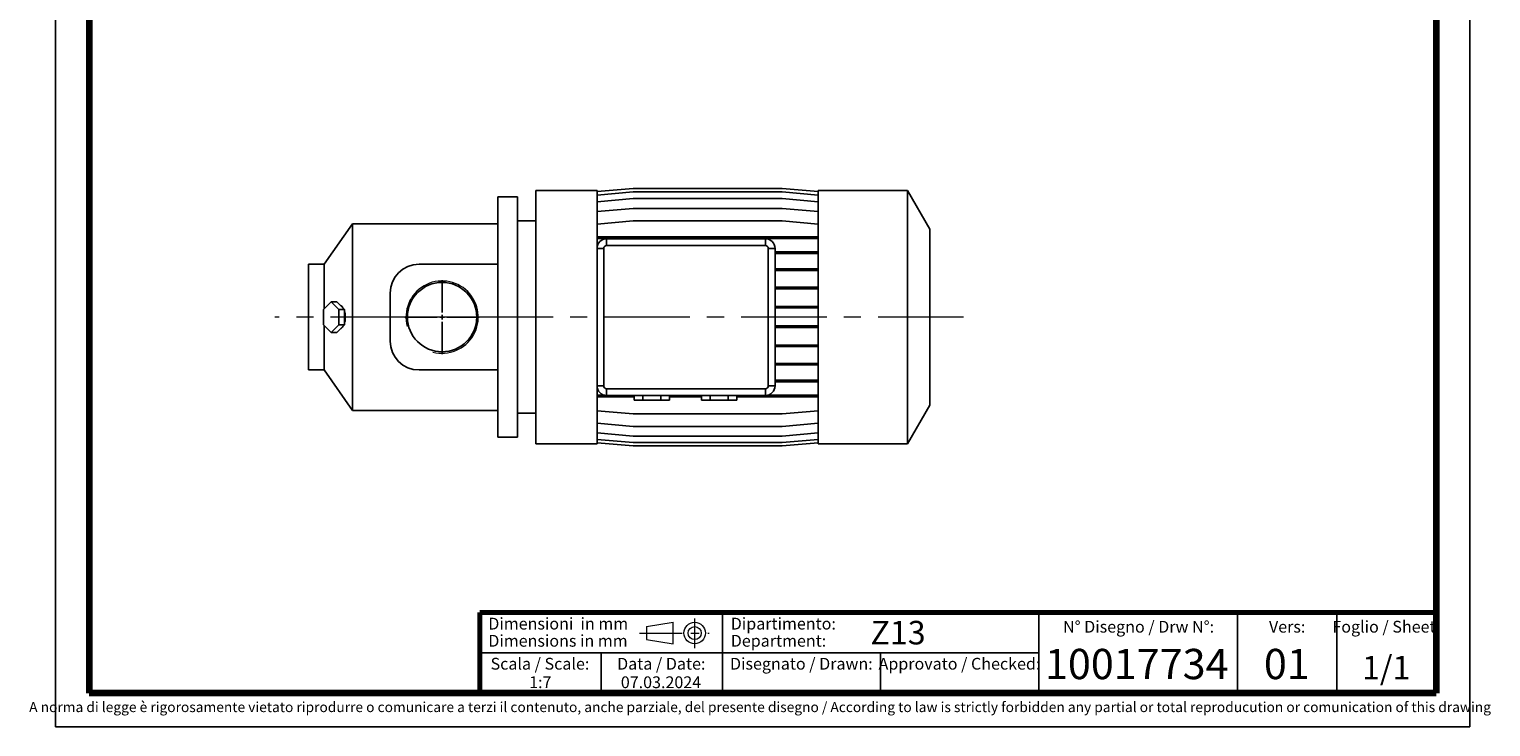
# Model space of a CAD drawing. Units: millimetres. Extents: x -4 to 213, y 0 to 297.
# Drawn here: x -4 to 213, y 0 to 104 of the extents above; entities that cross this region are included whole.
import ezdxf

# ---------------------------------------------------------------- set-up
doc = ezdxf.new("R2010")
doc.units = ezdxf.units.MM
doc.linetypes.add('CENTER', pattern=[10.16, 6.35, -1.27, 1.27, -1.27])
doc.linetypes.add('CENTERX2', pattern=[20.32, 12.7, -2.54, 2.54, -2.54])
doc.layers.add('FORMAT', color=7, linetype='Continuous')
doc.styles.add('SLDTEXTSTYLE0', font='TXT', dxfattribs={"width": 0.605})
doc.styles.add('SLDTEXTSTYLE1', font='TXT', dxfattribs={"width": 0.576526})
doc.styles.add('SLDTEXTSTYLE2', font='TXT', dxfattribs={"width": 0.531021})
doc.styles.add('SLDTEXTSTYLE3', font='TXT', dxfattribs={"width": 0.670574})
doc.styles.add('SLDTEXTSTYLE4', font='TXT', dxfattribs={"width": 0.521006})

# ---------------------------------------------------------------- blocks, each defined once
blk = doc.blocks.new('SW_CENTERMARKSYMBOL_1')
at = {"layer": 'FORMAT', "color": 0}
for p, q in [((0, 0.71), (0, 5.51)), ((-0.71, 0), (-5.51, 0)), ((0, 0), (-0.36, 0)), ((0, 0), (0, 0.36)), ((0, 0), (0, -0.36)), ((0, 0), (0.36, 0)), ((0.71, 0), (5.51, 0)), ((0, -0.71), (0, -5.51))]:
    blk.add_line(p, q, dxfattribs=at)

msp = doc.modelspace()

# ---------------------------------------------------------------- linework, layer by layer
at = {"color": 7, "linetype": 'Continuous', "lineweight": 25}
for p, q in [((0, 297), (0, 0)), ((210, 0), (210, 297)), ((68.60518457, 78.73797951), (65.67661314, 78.73797951)), ((65.67661314, 78.73797951), (65.67661314, 68.73797951)), ((68.60518457, 78.73797951), (68.60518457, 60.88083665)), ((80.39089886, 79.69512236), (71.31947028, 79.69512236)), ((71.31947028, 79.69512236), (71.31947028, 60.88083665)), ((85.77935208, 80.01179784), (80.39089886, 79.54036927)), ((85.77935208, 79.99977026), (80.39089886, 79.52834169)), ((80.39089886, 79.69512236), (80.39089886, 71.09512236)), ((85.77935208, 79.48730424), (80.39089886, 79.01587567)), ((85.77935208, 78.4898071), (80.39089886, 78.01837853)), ((107.85958848, 80.01179784), (85.77935208, 80.01179784)), ((107.85958848, 79.99977026), (85.77935208, 79.99977026)), ((107.85958848, 79.48730424), (85.77935208, 79.48730424)), ((107.85958848, 78.4898071), (85.77935208, 78.4898071)), ((113.24804171, 79.54036927), (107.85958848, 80.01179784)), ((113.24804171, 79.52834169), (107.85958848, 79.99977026)), ((113.24804171, 79.01587567), (107.85958848, 79.48730424)), ((113.24804171, 78.01837853), (107.85958848, 78.4898071)), ((126.50518457, 79.69512236), (113.24804171, 79.69512236)), ((113.24804171, 79.69512236), (113.24804171, 60.88083665)), ((129.81947028, 73.95461111), (126.50518457, 79.69512236)), ((126.50518457, 79.69512236), (126.50518457, 60.88083665)), ((85.77935208, 77.03726862), (80.39089886, 76.56584005)), ((107.85958848, 77.03726862), (85.77935208, 77.03726862)), ((113.24804171, 76.56584005), (107.85958848, 77.03726862)), ((44.09214409, 74.73797951), (39.89089886, 68.73797951)), ((65.67661314, 74.73797951), (44.09214409, 74.73797951)), ((44.09214409, 74.73797951), (44.09214409, 60.88083665)), ((71.31947028, 75.16655093), (68.60518457, 75.16655093)), ((85.77935208, 75.17335944), (80.39089886, 74.70193086)), ((107.85958848, 75.17335944), (85.77935208, 75.17335944)), ((113.24804171, 74.70193086), (107.85958848, 75.17335944)), ((129.81947028, 73.95461111), (129.81947028, 60.88083665)), ((85.77935208, 72.81176428), (80.39089886, 72.81176428)), ((85.77935208, 72.58747856), (80.39089886, 72.58747856)), ((81.81947028, 72.52369379), (81.81947028, 71.52339731)), ((81.81947028, 72.52369379), (105.39089886, 72.52369379)), ((85.77935208, 72.58747856), (85.77935208, 72.81176428)), ((107.85958848, 72.81176428), (85.77935208, 72.81176428)), ((107.85958848, 72.58747856), (85.77935208, 72.58747856)), ((105.39089886, 71.52339731), (105.39089886, 72.52369379)), ((107.85958848, 72.58747856), (107.85958848, 72.81176428)), ((113.24804171, 72.81176428), (107.85958848, 72.81176428)), ((113.24804171, 72.58747856), (107.85958848, 72.58747856)), ((80.39089886, 71.09512236), (81.39119534, 71.09512236)), ((80.39089886, 50.66655093), (80.39089886, 71.09512236)), ((81.39119534, 71.09512236), (81.39119534, 50.66655093)), ((105.39089886, 71.52339731), (81.81947028, 71.52339731)), ((105.8191738, 71.09512236), (106.81947028, 71.09512236)), ((105.8191738, 50.66655093), (105.8191738, 71.09512236)), ((106.81947028, 71.09512236), (106.81947028, 50.66655093)), ((107.85958848, 70.5771286), (106.81947028, 70.5771286)), ((107.85958848, 70.35284289), (106.81947028, 70.35284289)), ((107.85958848, 70.35284289), (107.85958848, 70.5771286)), ((113.24804171, 70.5771286), (107.85958848, 70.5771286)), ((113.24804171, 70.35284289), (107.85958848, 70.35284289)), ((39.89089886, 68.73797951), (37.533756, 68.73797951)), ((37.533756, 53.02369379), (37.533756, 68.73797951)), ((39.89089886, 68.73797951), (39.89089886, 62.11200028)), ((53.96232743, 68.73797951), (65.67661314, 68.73797951)), ((65.67661314, 68.73797951), (65.67661314, 53.02369379)), ((107.85958848, 68.05730667), (106.81947028, 68.05730667)), ((107.85958848, 67.83302095), (106.81947028, 67.83302095)), ((107.85958848, 67.83302095), (107.85958848, 68.05730667)), ((113.24804171, 68.05730667), (107.85958848, 68.05730667)), ((113.24804171, 67.83302095), (107.85958848, 67.83302095)), ((107.85958848, 65.32805702), (106.81947028, 65.32805702)), ((107.85958848, 65.10377131), (106.81947028, 65.10377131)), ((107.85958848, 65.10377131), (107.85958848, 65.32805702)), ((113.24804171, 65.32805702), (107.85958848, 65.32805702)), ((113.24804171, 65.10377131), (107.85958848, 65.10377131)), ((40.93832599, 63.16631893), (39.80305434, 62.02357779)), ((42.07359763, 62.02357779), (40.93832599, 63.16631893)), ((41.75747803, 63.16631893), (40.93832599, 63.16631893)), ((42.89274968, 62.02357779), (41.75747803, 63.16631893)), ((49.67661314, 57.30940808), (49.67661314, 64.45226522)), ((39.80305434, 62.02357779), (39.80305434, 59.73809551)), ((42.89274968, 62.02357779), (42.07359763, 62.02357779)), ((42.07359763, 59.73809551), (42.07359763, 62.02357779)), ((42.89274968, 59.73809551), (42.89274968, 62.02357779)), ((44.09214409, 60.88083665), (44.09214409, 47.02369379)), ((68.60518457, 60.88083665), (68.60518457, 43.02369379)), ((71.31947028, 60.88083665), (71.31947028, 42.06655093)), ((107.85958848, 62.47143466), (106.81947028, 62.47143466)), ((107.85958848, 62.24714895), (106.81947028, 62.24714895)), ((107.85958848, 62.24714895), (107.85958848, 62.47143466)), ((113.24804171, 62.47143466), (107.85958848, 62.47143466)), ((113.24804171, 62.24714895), (107.85958848, 62.24714895)), ((113.24804171, 60.88083665), (113.24804171, 42.06655093)), ((126.50518457, 60.88083665), (126.50518457, 42.06655093)), ((129.81947028, 60.88083665), (129.81947028, 47.80706218)), ((39.80305434, 59.73809551), (40.93832599, 58.59535437)), ((39.89089886, 59.64967302), (39.89089886, 53.02369379)), ((40.93832599, 58.59535437), (42.07359763, 59.73809551)), ((41.75747803, 58.59535437), (40.93832599, 58.59535437)), ((41.75747803, 58.59535437), (42.89274968, 59.73809551)), ((42.89274968, 59.73809551), (42.07359763, 59.73809551)), ((107.85958848, 59.57332404), (106.81947028, 59.57332404)), ((107.85958848, 59.34903832), (106.81947028, 59.34903832)), ((107.85958848, 59.34903832), (107.85958848, 59.57332404)), ((113.24804171, 59.57332404), (107.85958848, 59.57332404)), ((113.24804171, 59.34903832), (107.85958848, 59.34903832)), ((107.85958848, 56.72085696), (106.81947028, 56.72085696)), ((107.85958848, 56.49657125), (106.81947028, 56.49657125)), ((107.85958848, 56.49657125), (107.85958848, 56.72085696)), ((113.24804171, 56.72085696), (107.85958848, 56.72085696)), ((113.24804171, 56.49657125), (107.85958848, 56.49657125)), ((37.533756, 53.02369379), (39.89089886, 53.02369379)), ((39.89089886, 53.02369379), (44.09214409, 47.02369379)), ((65.67661314, 53.02369379), (53.96232743, 53.02369379)), ((65.67661314, 53.02369379), (65.67661314, 43.02369379)), ((107.85958848, 53.99979296), (106.81947028, 53.99979296)), ((107.85958848, 53.77550725), (106.81947028, 53.77550725)), ((107.85958848, 53.77550725), (107.85958848, 53.99979296)), ((113.24804171, 53.99979296), (107.85958848, 53.99979296)), ((113.24804171, 53.77550725), (107.85958848, 53.77550725)), ((80.39089886, 50.66655093), (81.39119534, 50.66655093)), ((80.39089886, 50.66655093), (80.39089886, 42.06655093)), ((81.81947028, 50.23827599), (105.39089886, 50.23827599)), ((81.81947028, 49.23797951), (81.81947028, 50.23827599)), ((105.39089886, 50.23827599), (105.39089886, 49.23797951)), ((105.8191738, 50.66655093), (106.81947028, 50.66655093)), ((107.85958848, 51.49194093), (106.81947028, 51.49194093)), ((107.85958848, 51.26765521), (106.81947028, 51.26765521)), ((107.85958848, 51.26765521), (107.85958848, 51.49194093)), ((113.24804171, 51.49194093), (107.85958848, 51.49194093)), ((113.24804171, 51.26765521), (107.85958848, 51.26765521)), ((81.50642941, 49.27269953), (80.39089886, 49.27269953)), ((85.77935208, 49.04841381), (80.39089886, 49.04841381)), ((105.39089886, 49.23797951), (81.81947028, 49.23797951)), ((85.77935208, 49.04841381), (85.77935208, 49.23797951)), ((85.89444048, 49.04841381), (85.77935208, 49.04841381)), ((85.89444048, 48.52369379), (85.89444048, 49.23797951)), ((87.21409824, 48.52369379), (85.89444048, 48.52369379)), ((87.21409824, 48.52369379), (87.21409824, 49.23797951)), ((89.85341376, 48.52369379), (87.21409824, 48.52369379)), ((89.85341376, 48.52369379), (89.85341376, 49.23797951)), ((91.17307152, 48.52369379), (89.85341376, 48.52369379)), ((91.17307152, 48.52369379), (91.17307152, 49.23797951)), ((95.89444048, 49.04841381), (91.17307152, 49.04841381)), ((95.89444048, 48.52369379), (95.89444048, 49.23797951)), ((97.21409824, 48.52369379), (95.89444048, 48.52369379)), ((97.21409824, 48.52369379), (97.21409824, 49.23797951)), ((99.85341376, 48.52369379), (97.21409824, 48.52369379)), ((99.85341376, 48.52369379), (99.85341376, 49.23797951)), ((101.17307152, 48.52369379), (99.85341376, 48.52369379)), ((101.17307152, 48.52369379), (101.17307152, 49.23797951)), ((107.85958848, 49.04841381), (101.17307152, 49.04841381)), ((107.85958848, 49.27269953), (105.70393973, 49.27269953)), ((107.85958848, 49.04841381), (107.85958848, 49.27269953)), ((113.24804171, 49.27269953), (107.85958848, 49.27269953)), ((113.24804171, 49.04841381), (107.85958848, 49.04841381)), ((126.50518457, 42.06655093), (129.81947028, 47.80706218)), ((44.09214409, 47.02369379), (65.67661314, 47.02369379)), ((68.60518457, 46.59512236), (71.31947028, 46.59512236)), ((85.77935208, 46.49062331), (80.39089886, 46.96205188)), ((107.85958848, 46.49062331), (85.77935208, 46.49062331)), ((113.24804171, 46.96205188), (107.85958848, 46.49062331)), ((85.77935208, 44.64519836), (80.39089886, 45.11662693)), ((85.77935208, 43.21352546), (80.39089886, 43.68495403)), ((107.85958848, 44.64519836), (85.77935208, 44.64519836)), ((113.24804171, 45.11662693), (107.85958848, 44.64519836)), ((113.24804171, 43.68495403), (107.85958848, 43.21352546)), ((65.67661314, 43.02369379), (68.60518457, 43.02369379)), ((71.31947028, 42.06655093), (80.39089886, 42.06655093)), ((85.77935208, 42.23864792), (80.39089886, 42.71007649)), ((85.77935208, 41.74987546), (80.39089886, 42.22130403)), ((107.85958848, 43.21352546), (85.77935208, 43.21352546)), ((107.85958848, 42.23864792), (85.77935208, 42.23864792)), ((107.85958848, 41.74987546), (85.77935208, 41.74987546)), ((113.24804171, 42.71007649), (107.85958848, 42.23864792)), ((113.24804171, 42.22130403), (107.85958848, 41.74987546)), ((113.24804171, 42.06655093), (126.50518457, 42.06655093)), ((99, 17), (99, 4.999996)), ((146, 17), (146, 5.00010982)), ((175.5, 4.999996), (175.5, 17)), ((190.25, 17), (190.25, 4.99795622)), ((146, 11), (63, 11)), ((81, 11), (81, 5.00010982)), ((122.5, 11), (122.5, 5.00010982)), ((0, 0), (210, 0))]:
    msp.add_line(p, q, dxfattribs=at)
at = {"color": 7, "linetype": 'Continuous', "lineweight": 140}
for p, q in [((5, 292), (5, 5)), ((205, 292), (205, 5)), ((205, 5), (5, 5))]:
    msp.add_line(p, q, dxfattribs=at)
at = {"color": 7, "linetype": 'Continuous', "lineweight": 70}
for p, q in [((63, 17), (63, 5.00010982)), ((205, 17), (63, 17))]:
    msp.add_line(p, q, dxfattribs=at)
at = {"color": 7, "linetype": 'Continuous', "lineweight": 18}
for p, q in [((87.73079046, 14.90201365), (91.68245607, 15.52853664)), ((91.68245607, 12.33040602), (91.68245607, 15.52853664)), ((87.73079046, 14.90201365), (87.73079046, 12.95692902)), ((87.73079046, 12.95692902), (91.68245607, 12.33040602))]:
    msp.add_line(p, q, dxfattribs=at)
at = {"color": 7, "linetype": 'CENTER', "lineweight": 18}
for p, q in [((94.89037168, 11.68460693), (94.89037168, 16.08049073)), ((86.68279851, 13.92947133), (97.03714341, 13.92947133))]:
    msp.add_line(p, q, dxfattribs=at)
at = {"color": 7, "linetype": 'Continuous', "lineweight": 25}
msp.add_circle((57.39089886, 60.88083665), 5.156, dxfattribs=at)
at = {"color": 7, "linetype": 'Continuous', "lineweight": 18}
for radius in [1.59906531, 0.97254231]:
    msp.add_circle((94.89037168, 13.92947133), radius, dxfattribs=at)
at = {"color": 7, "linetype": 'Continuous', "lineweight": 25}
for centre, radius, start, end in [((81.81947028, 71.09512236), 1.42857143, 90, 180), ((105.39089886, 71.09512236), 1.42857143, 0, 90), ((81.81947028, 71.09512236), 0.42827495, 90, 180), ((105.39089886, 71.09512236), 0.42827495, 0, 90), ((53.96232743, 64.45226522), 4.28571429, 90, 180), ((53.96232743, 57.30940808), 4.28571429, 180.0000000001, 270), ((81.81947028, 50.66655093), 1.42857143, 180, 270), ((81.81947028, 50.66655093), 0.42827495, 180, 270), ((105.39089886, 50.66655093), 0.42827495, 270, 0), ((105.39089886, 50.66655093), 1.42857143, 270, 0)]:
    msp.add_arc(centre, radius, start, end, dxfattribs=at)
at = {"color": 7, "linetype": 'Continuous', "lineweight": 18}
msp.add_arc((57.39089886, 60.88083665), 5.37028571, 255, 195, dxfattribs=at)
at = {"color": 7, "linetype": 'Continuous', "lineweight": 25}
for points, knots in [([(42.3154641, 62.6046616), (42.32151962, 62.60259495), (42.38280852, 62.58167813), (42.48795031, 62.4950779), (42.61315679, 62.36790383), (42.67733075, 62.25833076), (42.70289469, 62.21468192)], [0, 0, 0, 0, 0.0401661593, 0.4065281685, 0.7635883001, 1, 1, 1, 1]), ([(42.89274968, 61.76481846), (42.90423473, 61.72886987), (42.94258023, 61.60884724), (42.98362002, 61.37714377), (43.01447844, 61.08333698), (43.01865874, 60.77955459), (42.9969432, 60.48304047), (42.95602121, 60.2152258), (42.91209481, 60.06116653), (42.89274968, 59.99331901)], [0, 0, 0, 0, 0.0683135569, 0.2280805134, 0.3925083727, 0.5517928134, 0.7157092869, 0.8747987103, 1, 1, 1, 1]), ([(42.70384561, 59.54794855), (42.69226409, 59.52616197), (42.64378893, 59.43497288), (42.53745214, 59.31385803), (42.42076238, 59.20588678), (42.34432026, 59.17346945), (42.3227096, 59.16430487)], [0, 0, 0, 0, 0.1142132313, 0.4780464676, 0.8524404935, 1, 1, 1, 1])]:
    msp.add_open_spline(points, degree=3, knots=knots, dxfattribs=at)
at = {"layer": 'FORMAT', "linetype": 'CENTERX2', "lineweight": 18}
msp.add_line((134.81947028, 60.88083665), (32.533756, 60.88083665), dxfattribs=at)

# ---------------------------------------------------------------- block references
at = {"layer": 'FORMAT'}
msp.add_blockref('SW_CENTERMARKSYMBOL_1', (57.39089886, 60.88083665), dxfattribs=at)

# ---------------------------------------------------------------- texts
at = {"color": 7, "linetype": 'Continuous', "lineweight": 0}
for s, insert, char_height, attachment_point, style in [('Dimensioni  in mm', (64.25, 16.20586845), 1.75, 1, 'SLDTEXTSTYLE0'), ('Dipartimento:', (100.25, 16.20586845), 1.75, 1, 'SLDTEXTSTYLE0'), ('Z13', (121, 15.7409036), 3.5, 1, 'SLDTEXTSTYLE0'), ('N° Disegno / Drw N°:', (160.79435784, 15.7454518), 1.75, 2, 'SLDTEXTSTYLE0'), ('Vers:', (182.85798619, 15.7454518), 1.75, 2, 'SLDTEXTSTYLE0'), ('Foglio / Sheet:', (197.56592877, 15.7454518), 1.75, 2, 'SLDTEXTSTYLE2'), ('Dimensions in mm', (64.25, 13.65586836), 1.75, 1, 'SLDTEXTSTYLE0'), ('Department:', (100.25, 13.65586836), 1.75, 1, 'SLDTEXTSTYLE0'), ('01', (182.81250002, 11.58111406), 4.5, 2, 'SLDTEXTSTYLE0'), ('Scala / Scale:', (71.92100666, 10.2454518), 1.75, 2, 'SLDTEXTSTYLE0'), ('Data / Date:', (89.92951396, 10.2454518), 1.75, 2, 'SLDTEXTSTYLE0'), ('Disegnato / Drawn:', (110.7275167, 10.2454518), 1.75, 2, 'SLDTEXTSTYLE0'), ('Approvato / Checked:', (134.20587129, 10.2454518), 1.75, 2, 'SLDTEXTSTYLE1'), ('1/1', (197.56423619, 10.53981664), 3.5, 2, 'SLDTEXTSTYLE0'), ('1:7', (71.9696181, 7.4954518), 1.75, 2, 'SLDTEXTSTYLE0'), ('07.03.2024', (89.89062515, 7.4954518), 1.75, 2, 'SLDTEXTSTYLE0'), ('A norma di legge è rigorosamente vietato riprodurre o comunicare a terzi il contenuto, anche parziale, del presente disegno / According to law is strictly forbidden any partial or total reproducution or comunication of this drawing', (104.59939588, 3.68360167), 1.5, 2, 'SLDTEXTSTYLE3')]:
    msp.add_mtext(s, dxfattribs=dict(at, insert=insert, char_height=char_height, attachment_point=attachment_point, style=style))
at = {"layer": 'FORMAT', "color": 7, "insert": (160.52575505, 11.58111406), "char_height": 4.5, "attachment_point": 2, "style": 'SLDTEXTSTYLE4'}
msp.add_mtext('10017734', dxfattribs=at)

doc.saveas('drawing.dxf')
